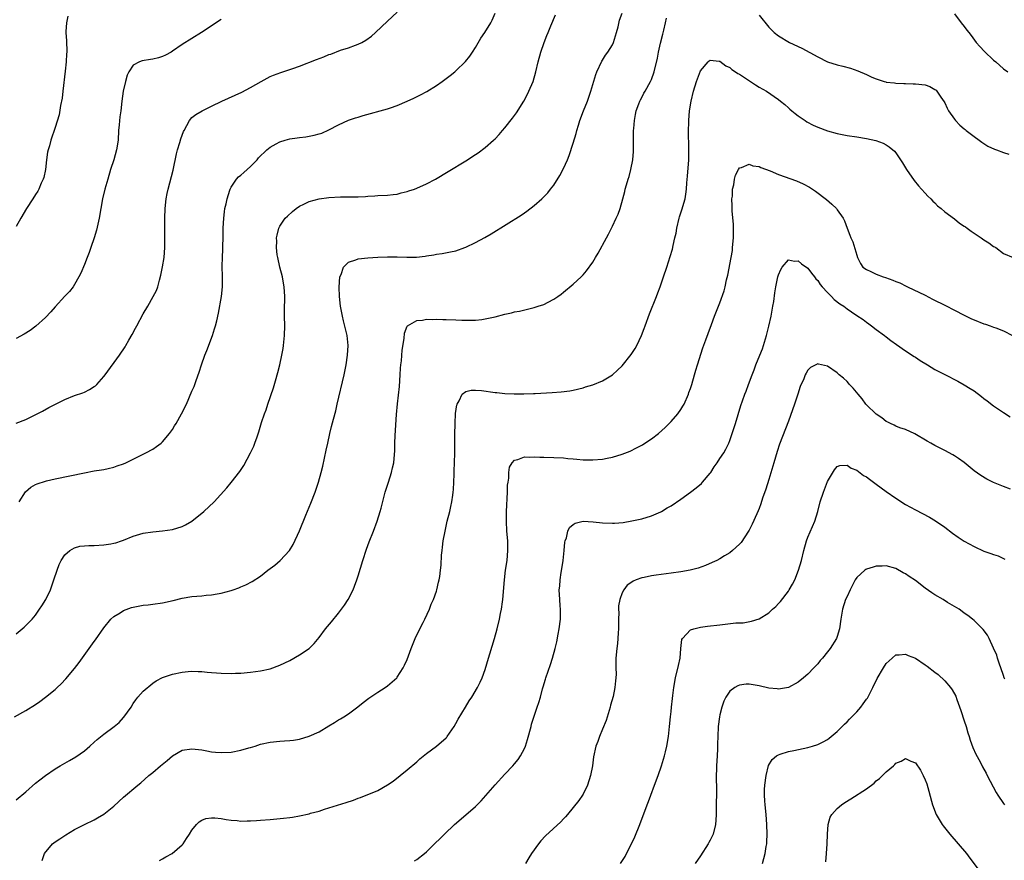
# Model space of a CAD drawing. Units: inches. Extents: x 2583000 to 2586000, y 1554000 to 1557000.
# Drawn here: x 2583332 to 2583533, y 1555398 to 1555570 of the extents above; entities that cross this region are included whole.
import ezdxf

# ---------------------------------------------------------------- set-up
doc = ezdxf.new("R2010")
doc.units = ezdxf.units.IN
doc.header["$MEASUREMENT"] = 0
doc.layers.add('LD25831554_10ft', color=254, linetype='Continuous')

msp = doc.modelspace()

# ---------------------------------------------------------------- linework, layer by layer
at = {"layer": 'LD25831554_10ft'}
for points, elevation in [([(2583330.7, 1555427), (2583333, 1555428.31), (2583335, 1555429.55), (2583335.85, 1555430.15), (2583337, 1555431.01), (2583339, 1555432.62), (2583339.43, 1555433), (2583340.23, 1555433.77), (2583341.22, 1555434.78), (2583343, 1555436.9), (2583343.91, 1555438.09), (2583345.96, 1555441), (2583347, 1555442.42), (2583347.25, 1555442.75), (2583349, 1555445.24), (2583350.4, 1555447), (2583351, 1555447.56), (2583352.31, 1555448.31), (2583353, 1555448.75), (2583354.65, 1555449.35), (2583355, 1555449.44), (2583357, 1555449.82), (2583358.07, 1555449.93), (2583359, 1555450.05), (2583361, 1555450.34), (2583363.18, 1555450.82), (2583365, 1555451.26), (2583367, 1555451.59), (2583369, 1555451.77), (2583369.87, 1555451.87), (2583371, 1555451.95), (2583372.18, 1555452.18), (2583373, 1555452.29), (2583375, 1555452.86), (2583375.43, 1555453), (2583376.58, 1555453.42), (2583377, 1555453.61), (2583378, 1555454), (2583379.32, 1555454.68), (2583381, 1555455.81), (2583382.49, 1555457), (2583383, 1555457.38), (2583383.95, 1555458.05), (2583385.04, 1555458.96), (2583386.97, 1555461), (2583387.73, 1555462.27), (2583388.97, 1555465.03), (2583390.26, 1555468.26), (2583391.3, 1555470.7), (2583392.21, 1555473), (2583392.88, 1555475), (2583393.43, 1555477), (2583393.74, 1555478.26), (2583394.46, 1555481.54), (2583394.76, 1555483), (2583395.19, 1555485), (2583395.57, 1555486.43), (2583395.92, 1555487.92), (2583396.4, 1555489.6), (2583396.73, 1555491), (2583398.11, 1555497), (2583398.51, 1555499), (2583398.84, 1555501), (2583398.97, 1555503), (2583398.74, 1555505), (2583398.01, 1555508.01), (2583397.76, 1555509), (2583397.66, 1555509.66), (2583397.39, 1555511), (2583397.16, 1555513), (2583397.11, 1555514.89), (2583397.28, 1555517), (2583397.53, 1555517.53), (2583397.97, 1555519), (2583399, 1555520.03), (2583400.49, 1555520.49), (2583401, 1555520.73), (2583403, 1555520.94), (2583405, 1555521.06), (2583407, 1555521.13), (2583409, 1555521.11), (2583410.97, 1555521.03), (2583412.93, 1555521.07), (2583414.72, 1555521.28), (2583415, 1555521.35), (2583416.45, 1555521.55), (2583417, 1555521.67), (2583418.2, 1555521.8), (2583419.89, 1555522.11), (2583421, 1555522.35), (2583422.81, 1555523), (2583423, 1555523.07), (2583425, 1555524.05), (2583426.93, 1555525.07), (2583428.2, 1555525.8), (2583434.37, 1555529.63), (2583435, 1555530.13), (2583435.53, 1555530.47), (2583437, 1555531.65), (2583438.56, 1555533), (2583439, 1555533.41), (2583439.79, 1555534.21), (2583440.37, 1555535), (2583441, 1555535.81), (2583442.22, 1555537.78), (2583443, 1555539.21), (2583443.79, 1555541), (2583444.15, 1555541.85), (2583445, 1555544.37), (2583445.62, 1555546.38), (2583445.76, 1555547), (2583446.07, 1555548.07), (2583446.36, 1555549), (2583447.09, 1555551), (2583447.89, 1555553), (2583448.57, 1555555), (2583449.59, 1555558.41), (2583449.8, 1555559), (2583450.83, 1555561.17), (2583451, 1555561.39), (2583451.62, 1555562.38), (2583452.07, 1555563), (2583453, 1555564.52), (2583453.25, 1555565), (2583453.84, 1555567), (2583454.17, 1555568.17), (2583454.47, 1555569.53), (2583455.02, 1555571)], 8010), ([(2583331, 1555487.11), (2583333, 1555487.81), (2583336.43, 1555489.57), (2583337.74, 1555490.26), (2583339.06, 1555491), (2583341, 1555491.94), (2583343, 1555492.73), (2583344.68, 1555493.32), (2583345, 1555493.46), (2583346.03, 1555493.97), (2583347, 1555494.57), (2583347.25, 1555494.75), (2583347.52, 1555495), (2583349, 1555496.66), (2583349.26, 1555497), (2583352.15, 1555501), (2583353.3, 1555502.7), (2583353.48, 1555503), (2583354.1, 1555504.1), (2583354.78, 1555505.22), (2583355.47, 1555506.53), (2583355.69, 1555507), (2583357, 1555509.43), (2583357.95, 1555511), (2583359.09, 1555513), (2583359.74, 1555514.26), (2583360.01, 1555515), (2583360.33, 1555516.33), (2583360.65, 1555517.35), (2583361, 1555519.04), (2583361.29, 1555521), (2583361.44, 1555523), (2583361.47, 1555525), (2583361.43, 1555529), (2583361.5, 1555531), (2583361.72, 1555533), (2583361.95, 1555534.05), (2583362.12, 1555535), (2583363.12, 1555538.88), (2583363.83, 1555542.17), (2583364.05, 1555543), (2583364.53, 1555544.53), (2583364.73, 1555545.27), (2583365.25, 1555546.75), (2583365.41, 1555547), (2583365.98, 1555547.98), (2583366.47, 1555549), (2583367, 1555549.61), (2583367.78, 1555550.22), (2583369.08, 1555551), (2583371, 1555551.92), (2583373.08, 1555553), (2583375.81, 1555554.19), (2583377.18, 1555554.82), (2583379, 1555555.78), (2583381.13, 1555557), (2583383, 1555557.99), (2583383.7, 1555558.3), (2583385.15, 1555558.85), (2583387.65, 1555559.65), (2583389, 1555560.13), (2583392.49, 1555561.51), (2583393.95, 1555562.05), (2583395, 1555562.51), (2583395.39, 1555562.61), (2583397.4, 1555563.4), (2583399, 1555563.9), (2583400.45, 1555564.45), (2583401, 1555564.63), (2583401.74, 1555565), (2583402.55, 1555565.45), (2583403.71, 1555566.29), (2583404.55, 1555567), (2583407, 1555569.37), (2583409, 1555571.18)], 8040), ([(2583331, 1555444), (2583332.68, 1555445.32), (2583334.31, 1555447), (2583335, 1555447.81), (2583335.84, 1555449), (2583336.31, 1555449.69), (2583337.08, 1555451), (2583338.04, 1555453), (2583338.75, 1555455), (2583339.4, 1555457), (2583339.85, 1555458.15), (2583340.27, 1555459), (2583341, 1555460.13), (2583341.98, 1555461), (2583343, 1555461.6), (2583344.09, 1555461.9), (2583345, 1555462.01), (2583345.92, 1555462.08), (2583347, 1555462.08), (2583349, 1555462.17), (2583350.42, 1555462.42), (2583351, 1555462.5), (2583351.4, 1555462.6), (2583352.61, 1555463), (2583353, 1555463.14), (2583355, 1555463.93), (2583357, 1555464.55), (2583359, 1555464.88), (2583361, 1555465.04), (2583363, 1555465.3), (2583365, 1555465.92), (2583365.7, 1555466.3), (2583367, 1555467.04), (2583369.42, 1555469), (2583371.53, 1555471), (2583374.12, 1555473.88), (2583375, 1555474.93), (2583376.78, 1555477.22), (2583377.58, 1555478.42), (2583379, 1555481), (2583379.64, 1555482.36), (2583379.87, 1555483), (2583380.31, 1555484.31), (2583380.68, 1555485.32), (2583381.23, 1555487.23), (2583381.81, 1555489), (2583382.17, 1555489.83), (2583382.52, 1555491), (2583383.67, 1555494.33), (2583384.25, 1555496.25), (2583384.45, 1555497), (2583384.55, 1555497.45), (2583384.97, 1555499), (2583385.39, 1555501), (2583385.63, 1555502.37), (2583385.72, 1555503), (2583385.93, 1555505), (2583385.97, 1555507), (2583385.92, 1555509), (2583385.92, 1555510.08), (2583385.99, 1555513), (2583385.88, 1555515), (2583385.75, 1555515.75), (2583385.52, 1555517), (2583384.99, 1555519), (2583384.54, 1555521), (2583384.46, 1555521.54), (2583384.3, 1555523), (2583384.34, 1555524.34), (2583384.32, 1555525), (2583384.42, 1555525.58), (2583384.8, 1555527), (2583385, 1555527.37), (2583386.09, 1555529), (2583386.53, 1555529.47), (2583387.57, 1555530.43), (2583388.31, 1555531), (2583389, 1555531.49), (2583389.9, 1555531.9), (2583391, 1555532.45), (2583393, 1555533), (2583395, 1555533.28), (2583397.39, 1555533.39), (2583399, 1555533.38), (2583400.61, 1555533.39), (2583401, 1555533.43), (2583402.51, 1555533.49), (2583403, 1555533.56), (2583404.39, 1555533.61), (2583405, 1555533.66), (2583407, 1555533.71), (2583408.14, 1555533.86), (2583409, 1555533.95), (2583409.8, 1555534.2), (2583411, 1555534.48), (2583411.37, 1555534.63), (2583412.5, 1555535), (2583413, 1555535.19), (2583415, 1555536.06), (2583416.81, 1555537), (2583419.39, 1555538.61), (2583423, 1555540.76), (2583425, 1555542.03), (2583425.57, 1555542.43), (2583427, 1555543.49), (2583428.71, 1555545), (2583429, 1555545.28), (2583429.83, 1555546.17), (2583430.53, 1555547), (2583431, 1555547.52), (2583432.54, 1555549.46), (2583433.4, 1555550.6), (2583434.88, 1555553), (2583435.62, 1555554.38), (2583435.93, 1555555), (2583436.79, 1555557), (2583437.36, 1555559), (2583437.81, 1555561), (2583438.34, 1555563), (2583439.03, 1555565), (2583439.61, 1555566.39), (2583439.84, 1555567), (2583440.42, 1555568.42), (2583441.35, 1555570.65)], 8020), ([(2583341.62, 1555570.38), (2583341.31, 1555569), (2583341.22, 1555567.22), (2583341.18, 1555567), (2583341.31, 1555565.31), (2583341.31, 1555565), (2583341.4, 1555563.4), (2583341.39, 1555563), (2583341.35, 1555562.65), (2583341.28, 1555561), (2583341.09, 1555559.09), (2583340.6, 1555555), (2583340.44, 1555553.56), (2583340.08, 1555552.08), (2583339.81, 1555550.18), (2583339, 1555547.56), (2583338.12, 1555545), (2583337.83, 1555543.83), (2583337.58, 1555543), (2583337.47, 1555542.53), (2583337.26, 1555541), (2583337.02, 1555539), (2583336.68, 1555537.32), (2583336.57, 1555537), (2583336.18, 1555536.18), (2583335.68, 1555535), (2583335.44, 1555534.56), (2583335, 1555533.87), (2583334.41, 1555533), (2583333.13, 1555531), (2583332.02, 1555529), (2583331, 1555527.35)], 8060), ([(2583331.63, 1555471), (2583332.94, 1555473.06), (2583334.03, 1555473.97), (2583335, 1555474.51), (2583335.35, 1555474.65), (2583337, 1555475.2), (2583337.27, 1555475.27), (2583339, 1555475.67), (2583345, 1555476.95), (2583347, 1555477.3), (2583348.49, 1555477.51), (2583349, 1555477.63), (2583349.84, 1555477.84), (2583351, 1555478.1), (2583351.67, 1555478.33), (2583353, 1555478.79), (2583353.48, 1555479), (2583355, 1555479.73), (2583357.56, 1555481), (2583359, 1555481.79), (2583359.72, 1555482.28), (2583360.68, 1555483), (2583361, 1555483.27), (2583362.41, 1555485), (2583363, 1555485.82), (2583363.44, 1555486.56), (2583363.75, 1555487), (2583364.86, 1555489), (2583365.85, 1555491), (2583367, 1555493.65), (2583367.44, 1555494.56), (2583367.85, 1555495.85), (2583368.49, 1555497.51), (2583368.92, 1555499), (2583369.61, 1555501), (2583370.02, 1555501.98), (2583371.18, 1555505), (2583371.64, 1555506.36), (2583371.82, 1555507), (2583372.05, 1555508.05), (2583372.43, 1555509.57), (2583373.03, 1555513), (2583373.25, 1555515), (2583373.24, 1555517), (2583373.19, 1555519.19), (2583373.23, 1555521), (2583373.32, 1555522.68), (2583373.31, 1555523.31), (2583373.37, 1555525), (2583373.41, 1555527), (2583373.49, 1555529), (2583373.64, 1555530.36), (2583373.74, 1555531), (2583373.98, 1555531.98), (2583374.17, 1555533), (2583374.76, 1555534.76), (2583374.81, 1555535), (2583375, 1555535.39), (2583376.08, 1555537), (2583376.51, 1555537.49), (2583377, 1555537.82), (2583377.59, 1555538.41), (2583378.31, 1555539), (2583379, 1555539.63), (2583380.32, 1555541), (2583380.63, 1555541.37), (2583382.32, 1555543), (2583383, 1555543.55), (2583384.23, 1555544.23), (2583385, 1555544.68), (2583386.07, 1555545), (2583387, 1555545.25), (2583388.55, 1555545.45), (2583389, 1555545.53), (2583390.32, 1555545.68), (2583391, 1555545.8), (2583392, 1555546), (2583393, 1555546.27), (2583393.55, 1555546.45), (2583395, 1555547.08), (2583397, 1555548.14), (2583399, 1555549.06), (2583400.45, 1555549.55), (2583401, 1555549.72), (2583401.99, 1555550.01), (2583407, 1555551.41), (2583407.64, 1555551.64), (2583409, 1555552.08), (2583411, 1555552.94), (2583412.4, 1555553.6), (2583413.73, 1555554.27), (2583415.02, 1555554.98), (2583417, 1555556.21), (2583418.19, 1555557), (2583419, 1555557.59), (2583419.8, 1555558.2), (2583420.8, 1555559), (2583421, 1555559.17), (2583422.93, 1555561.07), (2583423.83, 1555562.17), (2583424.39, 1555563), (2583425, 1555563.96), (2583426.11, 1555565.89), (2583426.88, 1555567), (2583428.15, 1555569), (2583428.44, 1555569.56), (2583429.05, 1555571)], 8030), ([(2583483, 1555570.54), (2583485, 1555568.08), (2583485.54, 1555567.54), (2583486.13, 1555567), (2583487, 1555566.33), (2583489.24, 1555565), (2583491.79, 1555563.79), (2583495, 1555562.04), (2583497, 1555561.05), (2583499, 1555560.42), (2583500.14, 1555560.14), (2583501.72, 1555559.72), (2583503.21, 1555559.21), (2583505, 1555558.43), (2583506.1, 1555557.9), (2583507, 1555557.52), (2583508.63, 1555557), (2583508.93, 1555556.93), (2583509, 1555556.89), (2583510.72, 1555556.72), (2583511, 1555556.64), (2583512.6, 1555556.6), (2583513, 1555556.56), (2583514.54, 1555556.54), (2583515, 1555556.55), (2583517, 1555556.32), (2583517.95, 1555555.95), (2583519, 1555555.38), (2583519.21, 1555555.21), (2583519.39, 1555555), (2583520.19, 1555553.81), (2583520.86, 1555552.86), (2583521, 1555552.6), (2583521.51, 1555551.51), (2583521.76, 1555551), (2583523, 1555549.26), (2583523.2, 1555549), (2583524.07, 1555548.07), (2583525, 1555547.33), (2583525.17, 1555547.17), (2583525.41, 1555547), (2583527, 1555545.73), (2583528.07, 1555545), (2583528.57, 1555544.57), (2583529, 1555544.31), (2583529.78, 1555543.78), (2583531.15, 1555543.15), (2583531.6, 1555543), (2583533, 1555542.47), (2583534.14, 1555542.14)], 8000), ([(2583523, 1555570.82), (2583524.36, 1555569), (2583525, 1555568.27), (2583525.53, 1555567.53), (2583525.89, 1555567), (2583526.4, 1555566.4), (2583527.45, 1555565), (2583528.18, 1555564.18), (2583529.13, 1555563.13), (2583531, 1555561.35), (2583531.45, 1555561), (2583533, 1555559.58), (2583533.89, 1555559)], 8010), ([(2583331, 1555410.02), (2583333, 1555411.66), (2583335, 1555413.41), (2583335.89, 1555414.11), (2583337, 1555415), (2583339, 1555416.38), (2583340.03, 1555417), (2583341, 1555417.55), (2583341.95, 1555418.05), (2583343.21, 1555418.79), (2583345, 1555420.05), (2583346.12, 1555421), (2583347, 1555421.82), (2583347.63, 1555422.37), (2583349, 1555423.47), (2583351.08, 1555425), (2583352.13, 1555425.87), (2583353, 1555426.84), (2583353.08, 1555426.92), (2583354.56, 1555429), (2583355, 1555429.73), (2583355.51, 1555430.49), (2583355.93, 1555431), (2583357, 1555432.25), (2583359, 1555433.89), (2583359.67, 1555434.33), (2583361, 1555435.06), (2583363, 1555435.73), (2583365, 1555436.16), (2583366.25, 1555436.25), (2583367, 1555436.33), (2583368.25, 1555436.25), (2583369, 1555436.24), (2583370.12, 1555436.12), (2583371, 1555436.07), (2583371.99, 1555435.99), (2583373, 1555435.94), (2583375, 1555435.89), (2583375.92, 1555435.92), (2583377, 1555435.96), (2583379, 1555436.17), (2583381, 1555436.44), (2583383, 1555436.85), (2583385, 1555437.59), (2583387, 1555438.55), (2583389, 1555439.65), (2583390.99, 1555441.01), (2583392, 1555442), (2583393, 1555443.21), (2583394.32, 1555445), (2583395.57, 1555446.43), (2583397, 1555448.2), (2583397.61, 1555449), (2583398.17, 1555449.83), (2583398.93, 1555451), (2583399.96, 1555453), (2583400.26, 1555453.74), (2583400.72, 1555455), (2583401, 1555455.84), (2583401.96, 1555459), (2583402.69, 1555461.31), (2583403.22, 1555462.78), (2583404.12, 1555465), (2583404.88, 1555467), (2583405.52, 1555469), (2583405.68, 1555469.68), (2583406.55, 1555473), (2583407.17, 1555475), (2583407.81, 1555477), (2583408.02, 1555477.98), (2583408.28, 1555479), (2583408.5, 1555481.5), (2583408.51, 1555483), (2583408.55, 1555484.55), (2583408.85, 1555488.85), (2583409.02, 1555491.02), (2583409.44, 1555494.56), (2583409.61, 1555497), (2583409.67, 1555498.33), (2583409.75, 1555499), (2583409.87, 1555499.87), (2583410.01, 1555501.99), (2583410.39, 1555504.39), (2583410.47, 1555505.53), (2583411.05, 1555506.95), (2583411.11, 1555507), (2583413, 1555508.07), (2583414.13, 1555508.13), (2583415, 1555508.35), (2583416.3, 1555508.3), (2583417, 1555508.36), (2583418.29, 1555508.29), (2583419, 1555508.29), (2583421, 1555508.2), (2583422.18, 1555508.18), (2583423, 1555508.13), (2583424.17, 1555508.17), (2583425, 1555508.16), (2583426.33, 1555508.33), (2583427, 1555508.4), (2583429, 1555508.84), (2583431, 1555509.37), (2583432.35, 1555509.65), (2583433, 1555509.85), (2583433.97, 1555510.03), (2583435.61, 1555510.39), (2583437, 1555510.73), (2583437.84, 1555511), (2583439, 1555511.4), (2583439.87, 1555511.87), (2583441, 1555512.43), (2583441.81, 1555513), (2583442.5, 1555513.5), (2583443, 1555513.89), (2583445, 1555515.54), (2583446.59, 1555517), (2583447, 1555517.41), (2583447.73, 1555518.27), (2583449, 1555520.06), (2583449.54, 1555521), (2583450.11, 1555521.89), (2583451.83, 1555525), (2583452.23, 1555525.77), (2583453, 1555527.38), (2583453.81, 1555529), (2583454.17, 1555529.83), (2583454.61, 1555531), (2583455.17, 1555533), (2583455.54, 1555534.46), (2583455.64, 1555535), (2583455.87, 1555535.87), (2583456.2, 1555537), (2583456.41, 1555537.59), (2583456.79, 1555539), (2583457.17, 1555541), (2583457.3, 1555542.7), (2583457.31, 1555545), (2583457.34, 1555546.66), (2583457.33, 1555547), (2583457.36, 1555547.36), (2583457.5, 1555549), (2583457.74, 1555550.26), (2583457.9, 1555551), (2583458.44, 1555552.44), (2583458.62, 1555553), (2583458.73, 1555553.27), (2583459, 1555553.75), (2583459.42, 1555554.58), (2583459.68, 1555555), (2583460.83, 1555557), (2583461, 1555557.4), (2583461.54, 1555559), (2583462.21, 1555561.79), (2583462.43, 1555563), (2583462.84, 1555564.84), (2583463.33, 1555566.67), (2583463.5, 1555567.5), (2583463.88, 1555569), (2583464.05, 1555569.95)], 8000), ([(2583373, 1555569.66), (2583368.93, 1555567), (2583367, 1555565.82), (2583365, 1555564.54), (2583363, 1555563.17), (2583362.71, 1555563), (2583361.59, 1555562.41), (2583361, 1555562.11), (2583360.15, 1555561.85), (2583359, 1555561.54), (2583358.51, 1555561.49), (2583356.8, 1555561.2), (2583356.29, 1555561), (2583355, 1555560.31), (2583354.1, 1555559), (2583353.74, 1555558.26), (2583353.38, 1555557), (2583352.93, 1555555), (2583352.65, 1555553), (2583352.42, 1555551), (2583352.24, 1555549.76), (2583352.11, 1555548.11), (2583352, 1555547), (2583351.89, 1555545), (2583351.58, 1555543), (2583351, 1555541), (2583350.36, 1555539), (2583349.77, 1555537), (2583349.2, 1555535), (2583348.7, 1555533), (2583348.32, 1555531), (2583347.98, 1555529), (2583347.44, 1555526.56), (2583346.98, 1555525.02), (2583346.31, 1555523), (2583345.97, 1555522.03), (2583345.57, 1555521), (2583345, 1555519.57), (2583344.25, 1555517.75), (2583343.87, 1555517), (2583343, 1555515.47), (2583342.68, 1555515), (2583341.95, 1555514.05), (2583341, 1555513.07), (2583339, 1555510.88), (2583338.13, 1555509.87), (2583337, 1555508.72), (2583335.06, 1555506.94), (2583333.93, 1555506.07), (2583332.69, 1555505.31), (2583331, 1555504.41)], 8050), ([(2583336.38, 1555397.62), (2583336.81, 1555399), (2583338.45, 1555401), (2583339, 1555401.41), (2583339.95, 1555402.05), (2583341.16, 1555402.84), (2583343, 1555403.91), (2583345, 1555404.99), (2583347, 1555405.9), (2583347.7, 1555406.3), (2583349, 1555407.06), (2583351, 1555408.73), (2583353, 1555410.56), (2583355.92, 1555413), (2583356.52, 1555413.48), (2583358.2, 1555415), (2583359, 1555415.63), (2583360.58, 1555417), (2583361.95, 1555418.05), (2583363, 1555419.02), (2583365, 1555420.16), (2583367, 1555420.46), (2583369, 1555420.22), (2583370.06, 1555420.06), (2583371, 1555419.86), (2583371.8, 1555419.8), (2583373, 1555419.69), (2583375, 1555419.8), (2583377, 1555420.16), (2583378.63, 1555420.63), (2583379, 1555420.73), (2583379.9, 1555421), (2583381, 1555421.38), (2583383, 1555421.83), (2583385, 1555422.02), (2583385.93, 1555422.07), (2583387, 1555422.16), (2583387.75, 1555422.25), (2583389, 1555422.45), (2583391, 1555423.02), (2583393, 1555423.94), (2583395, 1555425.15), (2583396.16, 1555425.84), (2583397, 1555426.38), (2583397.41, 1555426.59), (2583398.07, 1555427), (2583399, 1555427.62), (2583400.95, 1555429.05), (2583402.05, 1555429.95), (2583403.17, 1555430.83), (2583405, 1555432.04), (2583406.53, 1555433), (2583407, 1555433.32), (2583408.91, 1555435), (2583409, 1555435.11), (2583410.17, 1555437), (2583410.45, 1555437.55), (2583411, 1555438.73), (2583411.86, 1555441), (2583412.65, 1555443), (2583413.59, 1555445), (2583414.3, 1555446.3), (2583414.66, 1555447), (2583415.59, 1555449), (2583415.94, 1555450.06), (2583416.38, 1555451), (2583417, 1555452.71), (2583417.09, 1555453), (2583417.43, 1555454.57), (2583417.57, 1555455), (2583417.68, 1555455.68), (2583417.85, 1555457), (2583417.95, 1555458.05), (2583418.07, 1555460.07), (2583418.17, 1555461), (2583418.28, 1555461.72), (2583418.4, 1555463), (2583418.77, 1555465), (2583419.23, 1555467), (2583419.74, 1555469), (2583419.98, 1555470.02), (2583420.17, 1555471), (2583420.35, 1555472.35), (2583420.46, 1555473), (2583420.52, 1555473.48), (2583420.59, 1555475), (2583420.62, 1555476.62), (2583420.67, 1555477.33), (2583420.72, 1555479), (2583420.75, 1555481), (2583420.75, 1555483), (2583420.78, 1555484.78), (2583420.84, 1555487), (2583420.94, 1555489.06), (2583421.17, 1555490.83), (2583421.24, 1555491), (2583421.68, 1555491.68), (2583422.28, 1555493), (2583423, 1555493.57), (2583424.14, 1555493.86), (2583425, 1555493.83), (2583426.25, 1555493.75), (2583429, 1555493.38), (2583429.36, 1555493.36), (2583431, 1555493.17), (2583432.93, 1555493.07), (2583434.92, 1555493.08), (2583436.85, 1555493.15), (2583437.18, 1555493.18), (2583440.66, 1555493.34), (2583442.51, 1555493.49), (2583444.28, 1555493.72), (2583445, 1555493.86), (2583447, 1555494.34), (2583447.48, 1555494.52), (2583449, 1555494.96), (2583451, 1555495.76), (2583453, 1555496.95), (2583454.08, 1555497.92), (2583455, 1555498.82), (2583456.85, 1555501.15), (2583457, 1555501.35), (2583457.66, 1555502.34), (2583458.02, 1555503), (2583458.97, 1555505.03), (2583459.51, 1555506.49), (2583459.68, 1555507), (2583460.57, 1555509.43), (2583462.01, 1555513), (2583462.28, 1555513.72), (2583462.77, 1555515), (2583463.47, 1555517), (2583464.14, 1555519), (2583464.82, 1555521.18), (2583465.28, 1555522.72), (2583465.42, 1555523.42), (2583465.81, 1555525), (2583466.03, 1555525.97), (2583466.18, 1555527), (2583466.64, 1555529), (2583466.72, 1555529.28), (2583467.23, 1555530.77), (2583467.89, 1555533), (2583468.05, 1555533.95), (2583468.18, 1555535), (2583468.26, 1555536.26), (2583468.4, 1555537.6), (2583468.61, 1555541), (2583468.63, 1555543), (2583468.62, 1555544.62), (2583468.55, 1555545.45), (2583468.56, 1555547), (2583468.63, 1555548.63), (2583468.62, 1555549), (2583468.81, 1555551), (2583469.14, 1555553), (2583469.61, 1555555), (2583470.2, 1555557), (2583471, 1555559.15), (2583472.6, 1555561), (2583472.8, 1555561.2), (2583473, 1555561.35), (2583474.84, 1555561.16), (2583475, 1555561.13), (2583476.21, 1555560.21), (2583477, 1555559.87), (2583477.46, 1555559.46), (2583478.18, 1555559), (2583478.66, 1555558.66), (2583479, 1555558.5), (2583481.28, 1555557), (2583482.31, 1555556.31), (2583483, 1555555.87), (2583484.55, 1555555), (2583487, 1555553.3), (2583487.39, 1555553), (2583488.27, 1555552.27), (2583489, 1555551.62), (2583489.32, 1555551.31), (2583489.69, 1555551), (2583490.42, 1555550.42), (2583491, 1555549.98), (2583492.41, 1555549), (2583492.77, 1555548.77), (2583494.09, 1555548.09), (2583495, 1555547.68), (2583497, 1555546.92), (2583499, 1555546.37), (2583501, 1555545.98), (2583503, 1555545.68), (2583505, 1555545.35), (2583506.92, 1555544.92), (2583508.38, 1555544.38), (2583509, 1555544.05), (2583509.66, 1555543.66), (2583510.72, 1555542.72), (2583511, 1555542.4), (2583511.97, 1555541), (2583512.37, 1555540.37), (2583513.2, 1555539), (2583514.73, 1555536.73), (2583515.62, 1555535.62), (2583516.25, 1555535), (2583517, 1555534.18), (2583517.55, 1555533.55), (2583518.15, 1555533), (2583518.53, 1555532.53), (2583519, 1555532.14), (2583519.53, 1555531.53), (2583520.23, 1555531), (2583521, 1555530.36), (2583523, 1555528.87), (2583524.02, 1555528.02), (2583525, 1555527.41), (2583525.23, 1555527.23), (2583525.59, 1555527), (2583526.37, 1555526.37), (2583528.48, 1555525), (2583529, 1555524.62), (2583530.01, 1555524.01), (2583531, 1555523.25), (2583531.17, 1555523.17), (2583531.43, 1555523), (2583533, 1555521.78), (2583535, 1555521)], 7990), ([(2583360.38, 1555397.62), (2583361, 1555397.93), (2583361.68, 1555398.32), (2583362.98, 1555399), (2583365, 1555400.79), (2583365.22, 1555401), (2583365.89, 1555402.11), (2583366.5, 1555403), (2583367, 1555403.82), (2583367.95, 1555405), (2583368.47, 1555405.53), (2583369, 1555405.82), (2583369.82, 1555406.18), (2583371, 1555406.34), (2583371.66, 1555406.34), (2583373, 1555406.21), (2583374.02, 1555406.02), (2583375, 1555405.88), (2583376.21, 1555405.79), (2583377, 1555405.68), (2583378.26, 1555405.74), (2583379, 1555405.7), (2583380.2, 1555405.8), (2583381, 1555405.82), (2583383, 1555405.98), (2583385.75, 1555406.25), (2583387, 1555406.41), (2583387.54, 1555406.46), (2583389, 1555406.73), (2583391, 1555407.17), (2583391.26, 1555407.26), (2583393, 1555407.72), (2583394.08, 1555408.08), (2583395, 1555408.35), (2583398.54, 1555409.46), (2583400.04, 1555409.96), (2583401, 1555410.33), (2583401.5, 1555410.5), (2583405, 1555411.95), (2583407, 1555413.06), (2583408.17, 1555413.83), (2583411, 1555416.14), (2583413, 1555417.82), (2583413.63, 1555418.37), (2583415, 1555419.47), (2583417.04, 1555421), (2583419, 1555422.73), (2583419.13, 1555422.87), (2583419.23, 1555423), (2583420.61, 1555425), (2583421, 1555425.63), (2583421.48, 1555426.52), (2583422.97, 1555428.97), (2583423.73, 1555430.27), (2583424.24, 1555431), (2583425.42, 1555433), (2583425.93, 1555434.07), (2583426.39, 1555435), (2583427, 1555436.7), (2583427.63, 1555439), (2583427.9, 1555439.9), (2583428.89, 1555443), (2583429.43, 1555445), (2583429.89, 1555447), (2583430.11, 1555448.11), (2583430.31, 1555449), (2583430.52, 1555450.52), (2583430.61, 1555451), (2583430.92, 1555455), (2583431.17, 1555457), (2583431.47, 1555459), (2583431.64, 1555461), (2583431.6, 1555463), (2583431.44, 1555465), (2583431.33, 1555467), (2583431.35, 1555469), (2583431.56, 1555473), (2583431.58, 1555474.42), (2583431.65, 1555475), (2583431.81, 1555475.81), (2583431.81, 1555477), (2583431.93, 1555478.07), (2583432.51, 1555479), (2583433, 1555479.53), (2583433.63, 1555479.63), (2583435, 1555480.17), (2583436.12, 1555480.12), (2583437, 1555480.23), (2583438.14, 1555480.14), (2583439, 1555480.16), (2583441, 1555480.07), (2583443, 1555479.96), (2583443.87, 1555479.87), (2583445, 1555479.79), (2583445.71, 1555479.71), (2583447, 1555479.61), (2583449, 1555479.57), (2583451, 1555479.75), (2583451.94, 1555479.94), (2583453, 1555480.12), (2583455, 1555480.71), (2583456.61, 1555481.39), (2583457.97, 1555482.03), (2583459, 1555482.61), (2583459.26, 1555482.74), (2583461, 1555483.89), (2583462.43, 1555485), (2583463.79, 1555486.21), (2583465, 1555487.45), (2583466.36, 1555489), (2583467, 1555489.86), (2583467.43, 1555490.57), (2583467.68, 1555491), (2583468.57, 1555493), (2583468.67, 1555493.33), (2583469, 1555494.19), (2583469.26, 1555495), (2583469.83, 1555497), (2583470.07, 1555497.93), (2583470.39, 1555499), (2583471.52, 1555502.48), (2583472.14, 1555504.14), (2583472.58, 1555505.42), (2583473.26, 1555507.26), (2583473.92, 1555509), (2583475, 1555511.69), (2583475.86, 1555514.14), (2583476.08, 1555515), (2583476.38, 1555516.38), (2583476.65, 1555517.35), (2583477.33, 1555521), (2583477.55, 1555522.45), (2583477.61, 1555523), (2583477.78, 1555525), (2583477.81, 1555525.81), (2583477.78, 1555527.78), (2583477.52, 1555530.48), (2583477.51, 1555531), (2583477.53, 1555531.53), (2583477.46, 1555533), (2583477.55, 1555533.55), (2583477.6, 1555535), (2583477.84, 1555535.84), (2583478, 1555537), (2583478.18, 1555537.82), (2583478.8, 1555539), (2583479, 1555539.32), (2583479.39, 1555539.39), (2583481, 1555540.11), (2583481.76, 1555539.76), (2583483, 1555539.61), (2583483.38, 1555539.38), (2583485.31, 1555538.69), (2583487, 1555538), (2583490.66, 1555536.66), (2583492.06, 1555536.06), (2583493.36, 1555535.36), (2583494.58, 1555534.58), (2583496.84, 1555532.84), (2583497.92, 1555531.92), (2583498.82, 1555531), (2583499, 1555530.76), (2583500.19, 1555529), (2583500.47, 1555528.47), (2583501, 1555527.02), (2583501.58, 1555525.58), (2583501.78, 1555525), (2583502.19, 1555524.19), (2583503, 1555521.46), (2583503.16, 1555521), (2583503.78, 1555519.78), (2583504.26, 1555519), (2583505, 1555518.5), (2583505.89, 1555518.11), (2583507, 1555517.6), (2583508.43, 1555517), (2583508.87, 1555516.87), (2583510.36, 1555516.36), (2583511, 1555516.08), (2583511.78, 1555515.78), (2583513.12, 1555515.12), (2583513.35, 1555515), (2583517, 1555513.25), (2583518.49, 1555512.49), (2583521.17, 1555511.17), (2583523, 1555510.19), (2583525, 1555509.16), (2583525.35, 1555509), (2583526.44, 1555508.44), (2583527, 1555508.2), (2583529, 1555507.42), (2583529.33, 1555507.33), (2583530.28, 1555507), (2583531, 1555506.74), (2583531.44, 1555506.56), (2583533, 1555506.01), (2583534.89, 1555505)], 7980), ([(2583412.49, 1555397.51), (2583413, 1555397.83), (2583414.59, 1555399), (2583415, 1555399.36), (2583416.61, 1555401), (2583417.82, 1555402.18), (2583418.63, 1555403), (2583420.72, 1555405), (2583423, 1555406.97), (2583425, 1555408.66), (2583426.18, 1555409.82), (2583427.13, 1555410.87), (2583429, 1555413.05), (2583431, 1555415.27), (2583432.66, 1555417), (2583433, 1555417.39), (2583433.72, 1555418.28), (2583434.21, 1555419), (2583435, 1555420.51), (2583435.22, 1555421), (2583435.67, 1555422.33), (2583436.38, 1555425), (2583436.49, 1555425.51), (2583437, 1555427.13), (2583437.64, 1555429), (2583437.93, 1555429.93), (2583438.29, 1555431), (2583438.73, 1555432.73), (2583438.87, 1555433.13), (2583439.32, 1555434.68), (2583439.4, 1555435), (2583440.32, 1555437.68), (2583440.75, 1555439), (2583441.31, 1555441), (2583441.65, 1555442.35), (2583441.91, 1555443.91), (2583442.14, 1555445), (2583442.37, 1555447), (2583442.4, 1555448.4), (2583442.39, 1555449), (2583442.32, 1555449.68), (2583442.23, 1555451), (2583442.15, 1555453), (2583442.26, 1555453.74), (2583442.32, 1555455), (2583442.53, 1555456.53), (2583442.69, 1555457.31), (2583442.91, 1555459), (2583443.11, 1555461), (2583443.26, 1555462.74), (2583443.34, 1555463), (2583443.6, 1555463.6), (2583443.92, 1555465), (2583444.25, 1555465.75), (2583445, 1555466.36), (2583445.36, 1555466.64), (2583447, 1555467.02), (2583449.08, 1555466.92), (2583451, 1555466.67), (2583453, 1555466.59), (2583453.41, 1555466.59), (2583455.23, 1555466.77), (2583457, 1555467.09), (2583459, 1555467.54), (2583461, 1555468.12), (2583462.92, 1555468.92), (2583463.07, 1555469), (2583464.24, 1555469.76), (2583465, 1555470.18), (2583467, 1555471.54), (2583469, 1555472.95), (2583470.15, 1555473.85), (2583471.24, 1555474.76), (2583471.46, 1555475), (2583473, 1555476.85), (2583473.11, 1555477), (2583473.85, 1555478.15), (2583474.46, 1555479), (2583475, 1555479.85), (2583475.77, 1555481), (2583476.21, 1555481.79), (2583476.8, 1555483), (2583477, 1555483.52), (2583477.51, 1555485), (2583478.16, 1555487), (2583479.31, 1555490.69), (2583479.63, 1555491.63), (2583480.13, 1555493), (2583480.39, 1555493.61), (2583480.86, 1555495), (2583481.57, 1555497), (2583481.98, 1555498.02), (2583482.34, 1555499), (2583483.18, 1555501), (2583483.69, 1555502.31), (2583483.95, 1555503), (2583484.55, 1555505), (2583485.04, 1555506.96), (2583485.49, 1555509), (2583485.85, 1555511), (2583486.01, 1555512.01), (2583486.23, 1555513.77), (2583486.46, 1555515), (2583486.88, 1555517), (2583487, 1555517.44), (2583487.44, 1555518.56), (2583487.76, 1555519), (2583489, 1555520.5), (2583490.23, 1555520.23), (2583491, 1555520.29), (2583491.67, 1555519.67), (2583493, 1555518.77), (2583493.75, 1555517.75), (2583494.36, 1555517), (2583494.63, 1555516.63), (2583495, 1555516.29), (2583495.49, 1555515.49), (2583495.91, 1555515), (2583497, 1555513.8), (2583497.83, 1555513), (2583498.4, 1555512.4), (2583499.53, 1555511.53), (2583500.32, 1555511), (2583501, 1555510.48), (2583501.9, 1555509.9), (2583503, 1555509.12), (2583504.28, 1555508.28), (2583505, 1555507.72), (2583505.44, 1555507.44), (2583506.03, 1555507), (2583507, 1555506.25), (2583508.68, 1555505), (2583509, 1555504.74), (2583509.99, 1555504), (2583511.16, 1555503.16), (2583513, 1555501.89), (2583514.73, 1555500.73), (2583515, 1555500.57), (2583515.94, 1555499.94), (2583517.47, 1555499), (2583519, 1555498.1), (2583521, 1555497.02), (2583523.66, 1555495.66), (2583525, 1555494.94), (2583526.21, 1555494.21), (2583527, 1555493.68), (2583528.54, 1555492.54), (2583529, 1555492.16), (2583529.67, 1555491.67), (2583531, 1555490.63), (2583533, 1555489.3), (2583534.41, 1555488.41)], 7970), ([(2583534.43, 1555473.57), (2583533, 1555474.11), (2583531, 1555474.93), (2583529.61, 1555475.61), (2583528.38, 1555476.38), (2583527, 1555477.36), (2583525, 1555479.01), (2583523.84, 1555479.84), (2583523, 1555480.42), (2583522.63, 1555480.63), (2583521, 1555481.52), (2583519, 1555482.53), (2583518.13, 1555483), (2583517.41, 1555483.41), (2583514.89, 1555484.89), (2583513, 1555485.77), (2583511.84, 1555486.16), (2583511, 1555486.48), (2583510.67, 1555486.67), (2583509.92, 1555487), (2583509.32, 1555487.32), (2583509, 1555487.46), (2583508.16, 1555488.16), (2583507, 1555488.9), (2583505, 1555490.84), (2583504.86, 1555491), (2583504.09, 1555492.09), (2583503.26, 1555493), (2583502.27, 1555494.27), (2583501.54, 1555495), (2583501.3, 1555495.3), (2583501, 1555495.6), (2583500.28, 1555496.28), (2583499.43, 1555497), (2583499, 1555497.41), (2583497, 1555498.75), (2583495.19, 1555499.19), (2583495, 1555499.26), (2583493.55, 1555498.45), (2583493, 1555497.96), (2583492.65, 1555497.35), (2583492.47, 1555497), (2583492.14, 1555496.14), (2583491.43, 1555494.57), (2583490.94, 1555493), (2583490.28, 1555491), (2583489, 1555487.48), (2583487.22, 1555482.78), (2583486.71, 1555481.29), (2583486, 1555479), (2583485, 1555475.58), (2583484.39, 1555473.61), (2583483.74, 1555471.74), (2583483.39, 1555470.61), (2583483, 1555469.61), (2583482.83, 1555469.17), (2583482.53, 1555468.53), (2583481.61, 1555466.39), (2583481, 1555465.21), (2583480.88, 1555465), (2583479.32, 1555462.68), (2583479, 1555462.33), (2583477.55, 1555461), (2583477, 1555460.58), (2583475.93, 1555459.93), (2583475, 1555459.34), (2583474.36, 1555459), (2583473.44, 1555458.56), (2583472.03, 1555457.97), (2583470.55, 1555457.45), (2583468.93, 1555457), (2583467, 1555456.64), (2583465, 1555456.37), (2583463, 1555456.14), (2583461.98, 1555455.98), (2583461, 1555455.85), (2583459.49, 1555455.49), (2583459, 1555455.41), (2583457.84, 1555455), (2583457.25, 1555454.75), (2583457, 1555454.54), (2583456.06, 1555453.94), (2583455.32, 1555453), (2583455, 1555452.34), (2583454.51, 1555451), (2583454.28, 1555449.72), (2583454.26, 1555449), (2583454.3, 1555448.3), (2583454.24, 1555447), (2583454.24, 1555445), (2583454.18, 1555444.18), (2583454.12, 1555443), (2583454.03, 1555441.97), (2583453.88, 1555441), (2583453.69, 1555439), (2583453.71, 1555437.71), (2583453.7, 1555437), (2583453.75, 1555435.75), (2583453.74, 1555435), (2583453.64, 1555434.36), (2583453.53, 1555433), (2583453.13, 1555431.13), (2583452.65, 1555429.35), (2583452.57, 1555429), (2583451.72, 1555426.28), (2583451, 1555424.49), (2583450.36, 1555423), (2583450.03, 1555421.97), (2583449.65, 1555421), (2583449.16, 1555418.84), (2583448.91, 1555417), (2583448.53, 1555415), (2583447.89, 1555413), (2583447, 1555411.18), (2583446.9, 1555411), (2583446.11, 1555409.89), (2583445, 1555408.42), (2583443.79, 1555407), (2583443.44, 1555406.56), (2583443, 1555406.11), (2583442.48, 1555405.52), (2583439.35, 1555402.65), (2583438.37, 1555401.63), (2583437.87, 1555401), (2583436.47, 1555399), (2583435.88, 1555398.12), (2583435.26, 1555397)], 7960), ([(2583454.68, 1555397), (2583455.61, 1555398.39), (2583457.58, 1555402.42), (2583458.59, 1555405), (2583460.09, 1555409), (2583460.36, 1555409.64), (2583460.86, 1555411), (2583461.63, 1555413), (2583462.36, 1555415), (2583463.05, 1555417), (2583463.64, 1555419), (2583463.86, 1555419.86), (2583464.12, 1555421), (2583464.48, 1555423), (2583464.7, 1555425), (2583464.87, 1555427), (2583465, 1555428.07), (2583465.09, 1555429), (2583465.28, 1555430.72), (2583465.38, 1555431.38), (2583465.57, 1555433), (2583465.9, 1555435), (2583466.51, 1555437.49), (2583466.84, 1555439), (2583467.01, 1555441), (2583467.21, 1555442.79), (2583467.33, 1555443), (2583469, 1555444.77), (2583469.65, 1555445), (2583471, 1555445.32), (2583472.45, 1555445.55), (2583475, 1555445.85), (2583476.06, 1555445.94), (2583478.24, 1555446.24), (2583479, 1555446.25), (2583479.76, 1555446.24), (2583481.46, 1555446.54), (2583483, 1555447.05), (2583485, 1555448.3), (2583485.74, 1555449), (2583486.42, 1555449.58), (2583487, 1555450.17), (2583487.38, 1555450.62), (2583489, 1555452.72), (2583489.19, 1555453), (2583489.86, 1555454.14), (2583490.31, 1555455), (2583491.11, 1555457), (2583491.66, 1555459), (2583492.14, 1555461), (2583492.72, 1555463), (2583493, 1555463.74), (2583494.42, 1555467), (2583495.02, 1555469), (2583495.53, 1555471), (2583496.17, 1555473), (2583497, 1555475.13), (2583498.45, 1555477.55), (2583499, 1555478.19), (2583499.56, 1555478.44), (2583501, 1555478.48), (2583501.85, 1555477.85), (2583503, 1555477.48), (2583504.39, 1555476.39), (2583505, 1555476.1), (2583505.6, 1555475.6), (2583507, 1555474.62), (2583509, 1555473.13), (2583511, 1555471.72), (2583513, 1555470.47), (2583515, 1555469.37), (2583517.87, 1555467.87), (2583519.11, 1555467.11), (2583521, 1555465.8), (2583522.57, 1555464.57), (2583523.76, 1555463.76), (2583525, 1555462.96), (2583527, 1555461.84), (2583529, 1555460.9), (2583530.44, 1555460.44), (2583531, 1555460.21), (2583531.91, 1555459.91), (2583533, 1555459.4), (2583533.26, 1555459.26)], 7950), ([(2583533.29, 1555434.71), (2583533.16, 1555435), (2583533, 1555435.44), (2583532.5, 1555437), (2583532.19, 1555437.8), (2583531.8, 1555439), (2583531.62, 1555439.62), (2583531, 1555441.03), (2583530.07, 1555443), (2583529.71, 1555443.71), (2583528.87, 1555444.87), (2583527, 1555446.7), (2583526.65, 1555447), (2583525.72, 1555447.72), (2583525, 1555448.23), (2583524.57, 1555448.57), (2583523.96, 1555449), (2583523, 1555449.59), (2583521.58, 1555450.42), (2583520.65, 1555451), (2583519, 1555451.93), (2583518.36, 1555452.36), (2583517, 1555453.35), (2583515, 1555454.86), (2583513.71, 1555455.71), (2583513, 1555456.24), (2583512.48, 1555456.48), (2583511, 1555457.32), (2583509, 1555457.87), (2583508.17, 1555457.83), (2583507, 1555457.8), (2583506.37, 1555457.63), (2583505, 1555457.21), (2583504.85, 1555457.15), (2583504.65, 1555457), (2583503, 1555455.49), (2583502.68, 1555455), (2583501.62, 1555453), (2583501, 1555451.65), (2583500.72, 1555451), (2583500.1, 1555449), (2583499.76, 1555447), (2583499.47, 1555445), (2583499, 1555443.41), (2583498.84, 1555443), (2583497.57, 1555441), (2583497, 1555440.27), (2583495.96, 1555439), (2583495.5, 1555438.5), (2583495, 1555437.87), (2583494.24, 1555437), (2583493, 1555435.74), (2583492.12, 1555435), (2583491, 1555434.12), (2583489, 1555433.02), (2583487, 1555432.65), (2583486.7, 1555432.7), (2583485, 1555432.87), (2583483, 1555433.34), (2583481, 1555433.65), (2583480.35, 1555433.65), (2583479, 1555433.48), (2583478.64, 1555433.36), (2583478.03, 1555433), (2583477, 1555432.23), (2583476.21, 1555431), (2583475.8, 1555430.2), (2583475.4, 1555429), (2583475, 1555427.39), (2583474.92, 1555427), (2583474.67, 1555425), (2583474.56, 1555423), (2583474.54, 1555421.46), (2583474.48, 1555420.48), (2583474.43, 1555419), (2583474.3, 1555417), (2583474.3, 1555416.3), (2583474.25, 1555415), (2583474.24, 1555413.76), (2583474.28, 1555413), (2583474.29, 1555412.29), (2583474.21, 1555408.21), (2583474.22, 1555407), (2583474.18, 1555405.82), (2583474.11, 1555405), (2583473.59, 1555403), (2583473, 1555401.79), (2583472.71, 1555401.29), (2583472.57, 1555401), (2583471, 1555398.55), (2583469.96, 1555397)], 7940), ([(2583483.69, 1555397), (2583484, 1555398), (2583484.26, 1555399), (2583484.49, 1555400.49), (2583484.58, 1555401), (2583484.61, 1555401.39), (2583484.68, 1555403), (2583484.63, 1555405), (2583484.46, 1555407), (2583484.23, 1555409), (2583484.19, 1555409.81), (2583484.1, 1555411), (2583484.13, 1555412.13), (2583484.2, 1555413), (2583484.48, 1555415), (2583484.96, 1555417.04), (2583485.72, 1555418.28), (2583486.6, 1555419), (2583487, 1555419.25), (2583487.33, 1555419.33), (2583489, 1555419.88), (2583490.1, 1555420.1), (2583493, 1555420.73), (2583493.91, 1555421), (2583495, 1555421.36), (2583496.14, 1555421.86), (2583497, 1555422.39), (2583497.37, 1555422.63), (2583499, 1555423.99), (2583500.49, 1555425.51), (2583501, 1555425.97), (2583501.49, 1555426.51), (2583503, 1555428.03), (2583503.84, 1555429), (2583504.34, 1555429.66), (2583505, 1555430.58), (2583505.17, 1555430.83), (2583506.26, 1555433), (2583507.16, 1555434.84), (2583508.44, 1555437), (2583509, 1555437.89), (2583510.23, 1555439), (2583511, 1555439.67), (2583511.68, 1555439.68), (2583513, 1555439.82), (2583513.54, 1555439.54), (2583515, 1555438.99), (2583517, 1555437.66), (2583517.37, 1555437.37), (2583519, 1555436.16), (2583519.63, 1555435.63), (2583521, 1555434.39), (2583522.17, 1555433), (2583522.53, 1555432.53), (2583523.24, 1555431.24), (2583523.44, 1555430.56), (2583524.3, 1555428.3), (2583525, 1555426.2), (2583525.39, 1555425), (2583525.73, 1555423.73), (2583525.96, 1555423), (2583526.19, 1555422.19), (2583526.74, 1555420.74), (2583527.37, 1555419.37), (2583528.22, 1555417.78), (2583528.74, 1555416.74), (2583529.44, 1555415.44), (2583529.7, 1555415), (2583531.53, 1555411.53), (2583531.85, 1555411), (2583533, 1555409.24), (2583533.2, 1555409)], 7930), ([(2583496.68, 1555397.32), (2583496.83, 1555399), (2583496.95, 1555401), (2583497, 1555403), (2583497.16, 1555405), (2583497.56, 1555406.44), (2583497.88, 1555407), (2583499, 1555408.24), (2583499.87, 1555409), (2583500.56, 1555409.44), (2583501.81, 1555410.19), (2583505, 1555412.28), (2583506.55, 1555413.45), (2583507, 1555413.87), (2583507.64, 1555414.36), (2583509, 1555415.72), (2583510.5, 1555417), (2583510.76, 1555417.24), (2583511, 1555417.49), (2583512.09, 1555417.91), (2583513, 1555418.44), (2583514.07, 1555417.93), (2583515, 1555417.58), (2583516.05, 1555416.05), (2583516.59, 1555415), (2583517, 1555414.13), (2583517.3, 1555413.3), (2583517.76, 1555411.76), (2583518.26, 1555409.74), (2583518.47, 1555409), (2583519.25, 1555407), (2583520.49, 1555405), (2583520.7, 1555404.7), (2583522.06, 1555403), (2583525.42, 1555399), (2583526.11, 1555398.11), (2583527.8, 1555395.8)], 7920)]:
    msp.add_lwpolyline(points, dxfattribs=dict(at, elevation=elevation))

doc.saveas('drawing.dxf')
